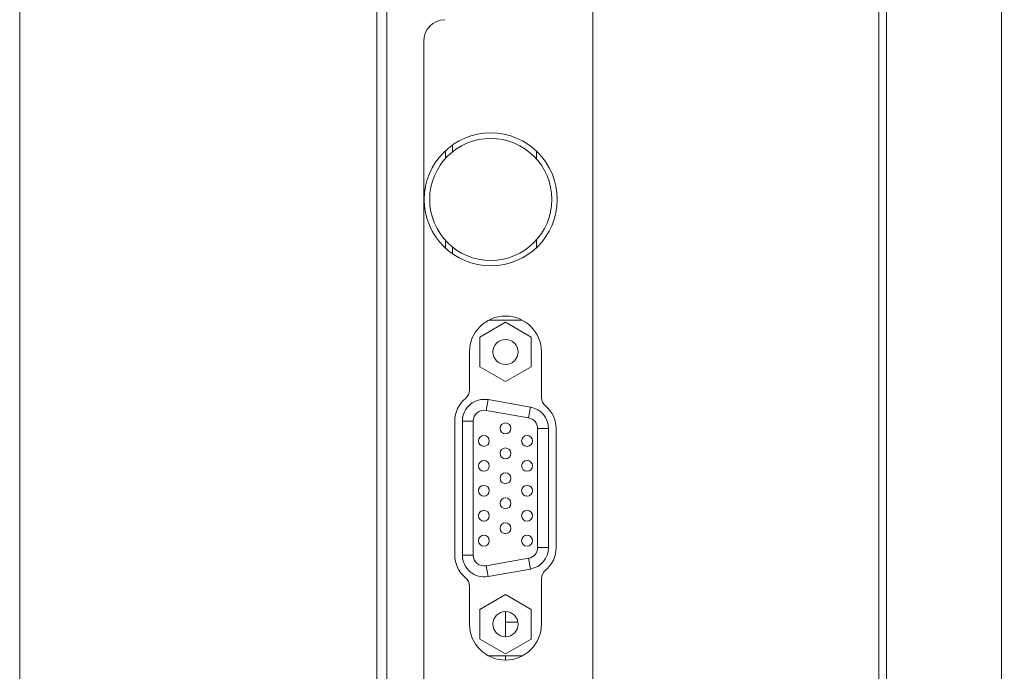
# Model space of a CAD drawing. Extents: x 16.9 to 103.7, y 16.3 to 81.4.
# Drawn here: x 16.9 to 20.5, y 51.3 to 53.6 of the extents above; entities that cross this region are included whole.
import ezdxf

# ---------------------------------------------------------------- set-up
doc = ezdxf.new("R2010")
doc.units = 0
doc.header["$MEASUREMENT"] = 0
doc.linetypes.add('DCAD_CONTINUOUS', pattern=[0])
doc.layers.get('0').update_dxf_attribs({"lineweight": 0})
for name, color, linetype, lineweight in [('03___PRT_ALL_CURVES', 7, 'Continuous', 0), ('3_ALL_AXES', 7, 'Continuous', 0), ('7_ALL_FEATURES', 7, 'Continuous', 0), ('AXIS', 7, 'Continuous', 0), ('BOSS_M4X8X13_5_3_1_1', 7, 'Continuous', 0)]:
    doc.layers.add(name, color=color, linetype=linetype, lineweight=lineweight)

msp = doc.modelspace()

# ---------------------------------------------------------------- linework, layer by layer
at = {"color": 7, "linetype": 'DCAD_CONTINUOUS', "lineweight": 0, "ltscale": 0.004921}
for p, q in [((20.0083, 57.6833), (20.0083, 49.6822)), ((20.0369, 57.6833), (20.0369, 49.6822)), ((18.9755, 46.1925), (18.9755, 56.025)), ((18.196, 55.3205), (18.196, 44.1802)), ((18.2319, 54.9452), (18.2319, 47.5513)), ((18.3653, 47.9818), (18.3653, 53.5594)), ((18.4696, 53.1599), (18.4696, 53.1828)), ((18.7728, 53.1338), (18.7728, 53.1617)), ((18.7728, 52.8152), (18.7728, 52.8431)), ((18.4696, 52.794), (18.4696, 52.817)), ((18.6007, 52.5514), (18.7205, 52.5514)), ((18.5677, 52.4907), (18.6606, 52.5444)), ((18.6606, 52.5444), (18.7535, 52.4907)), ((18.5677, 52.3834), (18.5677, 52.4907)), ((18.7535, 52.4907), (18.7535, 52.3834)), ((18.6606, 52.3298), (18.5677, 52.3834)), ((18.7535, 52.3834), (18.6606, 52.3298)), ((18.5975, 52.2648), (18.5906, 52.226)), ((18.5975, 52.2648), (18.751, 52.2377)), ((18.7442, 52.1989), (18.751, 52.2377)), ((18.5906, 52.226), (18.7442, 52.1989)), ((18.5051, 51.703), (18.5051, 52.1872)), ((18.5444, 52.1872), (18.5051, 52.1872)), ((18.5444, 52.1872), (18.5444, 51.703)), ((18.7767, 51.7301), (18.7767, 52.1602)), ((18.8161, 52.1602), (18.7767, 52.1602)), ((18.8161, 52.1602), (18.8161, 51.7301)), ((18.7767, 51.7301), (18.8161, 51.7301)), ((18.5051, 51.703), (18.5444, 51.703)), ((18.7442, 51.6913), (18.5906, 51.6642)), ((18.5906, 51.6642), (18.5975, 51.6254)), ((18.751, 51.6525), (18.7442, 51.6913)), ((18.751, 51.6525), (18.5975, 51.6254)), ((18.5677, 51.5068), (18.6606, 51.5605)), ((18.6606, 51.5605), (18.7535, 51.5068)), ((18.5677, 51.3995), (18.5677, 51.5068)), ((18.6606, 51.4985), (18.6606, 51.4079)), ((18.7535, 51.5068), (18.7535, 51.3995)), ((18.6606, 51.3459), (18.5677, 51.3995)), ((18.7535, 51.3995), (18.6606, 51.3459)), ((18.6007, 51.3388), (18.7205, 51.3388)), ((18.6606, 51.3388), (18.6606, 51.3247))]:
    msp.add_line(p, q, dxfattribs=at)
at = {"color": 7, "linetype": 'Continuous', "lineweight": 0, "ltscale": 6.007917, "flags": 128}
msp.add_lwpolyline([(16.9065, 81.425), (16.9065, 16.3268), (103.6989, 16.3268), (103.6989, 81.425), (16.9065, 81.425)], close=True, dxfattribs=at)
at = {"color": 7, "linetype": 'DCAD_CONTINUOUS', "lineweight": 0, "ltscale": 0.004921}
for centre, radius in [((18.6074, 52.9884), 0.2205), ((18.6606, 52.4371), 0.0453), ((18.6606, 52.1607), 0.0197), ((18.5826, 52.1156), 0.0197), ((18.7385, 52.1156), 0.0197), ((18.6606, 52.0705), 0.0197), ((18.5826, 52.0254), 0.0197), ((18.7385, 52.0254), 0.0197), ((18.6606, 51.9804), 0.0197), ((18.5826, 51.9353), 0.0197), ((18.7385, 51.9353), 0.0197), ((18.6606, 51.8902), 0.0197), ((18.5826, 51.8451), 0.0197), ((18.7385, 51.8451), 0.0197), ((18.6606, 51.8), 0.0197), ((18.5826, 51.755), 0.0197), ((18.7385, 51.755), 0.0197), ((18.6606, 51.4532), 0.0453)]:
    msp.add_circle(centre, radius, dxfattribs=at)
for centre, radius, start, end in [((18.444, 53.5594), 0.0787, 92, 180), ((18.5838, 52.1872), 0.0787, 80, 180), ((18.5838, 52.1872), 0.0394, 80, 180), ((18.7373, 52.1602), 0.0787, 0, 80), ((18.7373, 52.1602), 0.0394, 0, 80), ((18.7373, 51.7301), 0.0394, 280, 0), ((18.7373, 51.7301), 0.0787, 280, 0), ((18.5838, 51.703), 0.0787, 180, 280), ((18.5838, 51.703), 0.0394, 180, 280)]:
    msp.add_arc(centre, radius, start, end, dxfattribs=at)
at = {"layer": '03___PRT_ALL_CURVES', "color": 4, "linetype": 'DCAD_CONTINUOUS', "lineweight": 0, "ltscale": 0.004921, "true_color": 0x00ffff}
for p, q in [((18.444, 53.1364), (18.444, 53.1632)), ((18.444, 52.8137), (18.444, 52.8405))]:
    msp.add_line(p, q, dxfattribs=at)
at = {"layer": '3_ALL_AXES', "color": 7, "linetype": 'DCAD_CONTINUOUS', "lineweight": 0, "ltscale": 0.004921}
msp.add_line((20.4519, 57.7383), (20.4519, 41.4043), dxfattribs=at)
at = {"layer": '7_ALL_FEATURES', "color": 7, "linetype": 'DCAD_CONTINUOUS', "lineweight": 0, "ltscale": 0.004921}
for p, q in [((18.5307, 52.4371), (18.5307, 52.2998)), ((18.7905, 52.2727), (18.7905, 52.4371)), ((18.5307, 51.5905), (18.5307, 51.4532)), ((18.7905, 51.4532), (18.7905, 51.6176))]:
    msp.add_line(p, q, dxfattribs=at)
for centre, radius, start, end in [((18.4913, 52.2998), 0.0394, 309.43, 0), ((18.5838, 52.1872), 0.1063, 129.43, 180), ((18.8299, 52.2727), 0.0394, 180, 230.57), ((18.7373, 52.1602), 0.1063, 0, 50.57), ((18.7373, 51.7301), 0.1063, 309.43, 0), ((18.5838, 51.703), 0.1063, 180, 230.57), ((18.8299, 51.6176), 0.0394, 129.43, 180), ((18.4913, 51.5905), 0.0394, 0, 50.57)]:
    msp.add_arc(centre, radius, start, end, dxfattribs=at)
at = {"layer": 'AXIS', "color": 7, "linetype": 'DCAD_CONTINUOUS', "lineweight": 0, "ltscale": 0.004921}
for p, q in [((18.4775, 52.1872), (18.4775, 51.703)), ((18.8436, 51.7301), (18.8436, 52.1602))]:
    msp.add_line(p, q, dxfattribs=at)
msp.add_circle((18.6074, 52.9884), 0.2402, dxfattribs=at)
for centre, start, end in [((18.6606, 52.4371), 0, 180), ((18.6606, 51.4532), 180, 0)]:
    msp.add_arc(centre, 0.1299, start, end, dxfattribs=at)
at = {"layer": 'BOSS_M4X8X13_5_3_1_1', "color": 7, "linetype": 'DCAD_CONTINUOUS', "lineweight": 0, "ltscale": 0.004921}
msp.add_line((18.705, 51.4609), (18.6606, 51.4609), dxfattribs=at)

doc.saveas('drawing.dxf')
